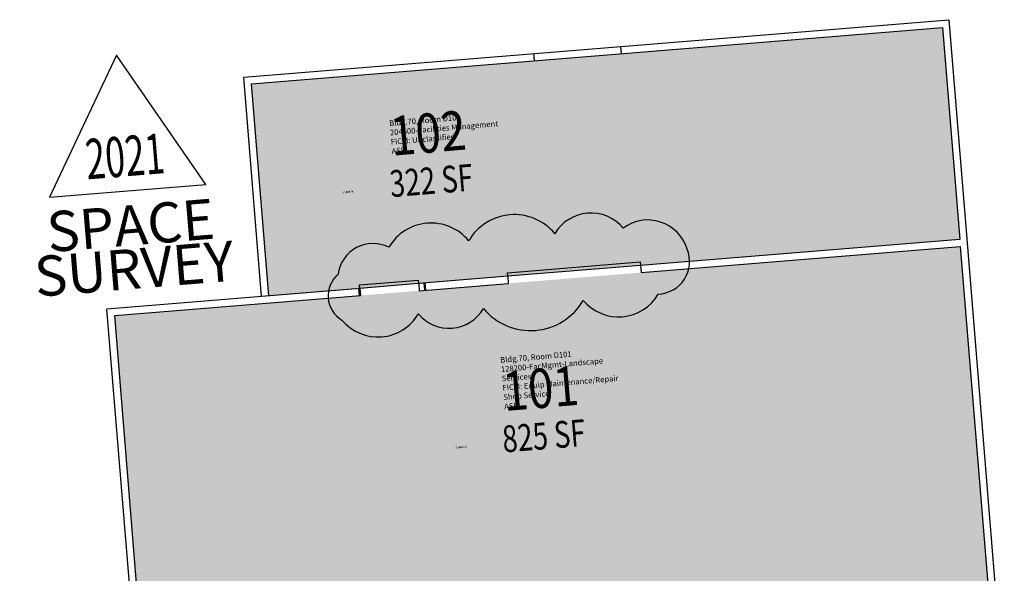
# Model space of a CAD drawing. Units: inches. Extents: x 69213650 to 69214220, y 27691170 to 27691791.
# Drawn here: x 69213659 to 69214210, y 27691481 to 27691791 of the extents above; entities that cross this region are included whole.
import ezdxf
from ezdxf.enums import TextEntityAlignment as Align

# ---------------------------------------------------------------- set-up
doc = ezdxf.new("R2010")
doc.units = ezdxf.units.IN
doc.header["$LTSCALE"] = 0.25
doc.header["$MEASUREMENT"] = 0
doc.layers.get('0').update_dxf_attribs({"linetype": 'CONTINUOUS'})
for name, color, linetype in [('A-DOOR', 2, 'CONTINUOUS'), ('A-IDEN-RNUM', 7, 'CONTINUOUS'), ('A-IDEN-SNUM', 4, 'CONTINUOUS'), ('A-IDEN-VNUM', 4, 'CONTINUOUS'), ('A-WALL', 5, 'CONTINUOUS'), ('AREA-TEXT', 3, 'CONTINUOUS'), ('Rooms-Category-Color', 7, 'CONTINUOUS'), ('Rooms-College-Color', 7, 'CONTINUOUS'), ('Rooms-Department-Color', 7, 'CONTINUOUS'), ('Rooms-Division-Color', 7, 'CONTINUOUS'), ('Rooms-Information', 7, 'CONTINUOUS')]:
    doc.layers.add(name, color=color, linetype=linetype)
doc.layers.add('A-REV', color=1, linetype='CONTINUOUS', true_color=0xff0000)
doc.styles.add('Arial', font='arial.ttf')
doc.styles.add('CP_AREA', font='arial.ttf', dxfattribs={"height": 15})
doc.styles.add('CP_ROOMSNUMBER', font='arial.ttf', dxfattribs={"height": 1})
doc.styles.add('CP_ROOMVNUMBER', font='arial.ttf', dxfattribs={"width": 0.85, "height": 0.075})

# ---------------------------------------------------------------- blocks, each defined once
blk = doc.blocks.new('Space Revision')
at = {"layer": 'A-REV', "transparency": 16777216}
blk.add_lwpolyline([(0, 2.538), (-1.465, 0), (1.465, 0)], close=True, dxfattribs=at)
at = {"layer": 'A-REV', "transparency": 16777216, "insert": (0, -0.274), "char_height": 0.75, "attachment_point": 2, "line_spacing_factor": 0.65, "style": 'Arial'}
blk.add_mtext_dynamic_manual_height_columns('SPACE\\PSURVEY', width=1.2391, gutter_width=0.0182, heights=[0], dxfattribs=at)
at = {"layer": 'A-REV', "transparency": 16777216, "style": 'Arial', "width": 0.65}
blk.add_attdef('YEAR', text='', height=0.75, dxfattribs=at).set_placement((0, 0.646), align=Align.MIDDLE_CENTER)
at = {"layer": 'A-REV', "style": 'Arial', "flags": 1}
blk.add_attdef('UPDATES', text='', height=0.75, dxfattribs=at).set_placement((1.499, 1.084), align=Align.TOP_LEFT)

msp = doc.modelspace()

# ---------------------------------------------------------------- hatches: boundary and pattern name
at = {"layer": 'Rooms-Category-Color', "true_color": 0xadadad}
msp.add_hatch(color=253, dxfattribs=at).paths.add_polyline_path([(69213788.53, 27691754.95), (69214175.62, 27691786.59), (69214185.33, 27691667.77), (69213798.24, 27691636.14)])
at = {"layer": 'Rooms-Category-Color', "true_color": 0xe3c5e1}
msp.add_hatch(color=254, dxfattribs=at).paths.add_polyline_path([(69213732.29, 27691376.04), (69214206.01, 27691414.75), (69214185.66, 27691663.79), (69213711.93, 27691625.07)])
at = {"layer": 'Rooms-College-Color', "true_color": 0xadadad}
for points in [[(69213788.53, 27691754.95), (69214175.62, 27691786.59), (69214185.33, 27691667.77), (69213798.24, 27691636.14)], [(69213732.29, 27691376.04), (69214206.01, 27691414.75), (69214185.66, 27691663.79), (69213711.93, 27691625.07)]]:
    msp.add_hatch(color=253, dxfattribs=at).paths.add_polyline_path(points)
at = {"layer": 'Rooms-Department-Color', "true_color": 0xacacac}
msp.add_hatch(color=253, dxfattribs=at).paths.add_polyline_path([(69213788.53, 27691754.95), (69214175.62, 27691786.59), (69214185.33, 27691667.77), (69213798.24, 27691636.14)])
at = {"layer": 'Rooms-Department-Color', "true_color": 0x80bc67}
msp.add_hatch(color=83, dxfattribs=at).paths.add_polyline_path([(69213732.29, 27691376.04), (69214206.01, 27691414.75), (69214185.66, 27691663.79), (69213711.93, 27691625.07)])
at = {"layer": 'Rooms-Division-Color', "true_color": 0xadadad}
msp.add_hatch(color=253, dxfattribs=at).paths.add_polyline_path([(69213788.53, 27691754.95), (69214175.62, 27691786.59), (69214185.33, 27691667.77), (69213798.24, 27691636.14)])
at = {"layer": 'Rooms-Division-Color', "true_color": 0x80bc67}
msp.add_hatch(color=83, dxfattribs=at).paths.add_polyline_path([(69213732.29, 27691376.04), (69214206.01, 27691414.75), (69214185.66, 27691663.79), (69213711.93, 27691625.07)])

# ---------------------------------------------------------------- linework, layer by layer
at = {"layer": 'A-DOOR'}
for points in [[(69213931.95, 27691649.07), (69214006.31, 27691655.15), (69214006.47, 27691653.16), (69213932.11, 27691647.08)], [(69213849.08, 27691642.3), (69213882.01, 27691644.99), (69213882.17, 27691643), (69213849.24, 27691640.31)]]:
    msp.add_lwpolyline(points, close=True, dxfattribs=at)
at = {"layer": 'A-REV'}
msp.add_lwpolyline([(69213839.23, 27691622.55, 0.520567), (69213882.07, 27691626.05, 0.520567), (69213918.53, 27691629.03, 0.520567), (69213974.44, 27691633.6, 0.520567), (69214016.4, 27691637.03, 0.520567), (69214032.6, 27691662.3, 0.520567), (69213996.8, 27691674.08, 0.520567), (69213958.51, 27691670.95, 0.520567), (69213910.23, 27691667.01, 0.520567), (69213865.53, 27691663.35, 0.520567), (69213837.13, 27691648.19, 0.520567)], format="xyb", close=True, dxfattribs=at)
at = {"layer": 'A-WALL'}
for p, q in [((69213784.21, 27691758.61), (69214179.28, 27691790.9)), ((69214179.28, 27691790.9), (69214189.32, 27691668.1)), ((69213788.53, 27691754.95), (69214175.62, 27691786.59)), ((69214175.62, 27691786.59), (69214185.33, 27691667.77)), ((69213794.25, 27691635.81), (69213784.21, 27691758.61)), ((69213798.24, 27691636.14), (69213788.53, 27691754.95)), ((69214185.33, 27691667.77), (69214006.47, 27691653.16)), ((69214006.8, 27691649.17), (69214185.66, 27691663.79)), ((69214185.66, 27691663.79), (69214206.01, 27691414.75)), ((69214189.32, 27691668.1), (69214210.32, 27691411.09)), ((69213849.24, 27691640.31), (69213707.62, 27691628.73)), ((69213711.93, 27691625.07), (69213849.57, 27691636.32)), ((69213849.24, 27691640.31), (69213794.25, 27691635.81)), ((69213722.55, 27691446.11), (69213707.62, 27691628.73)), ((69213732.29, 27691376.04), (69213711.93, 27691625.07))]:
    msp.add_line(p, q, dxfattribs=at)
for points in [[(69213995.37, 27691775.87), (69213995.7, 27691771.88)], [(69213946.52, 27691771.88), (69213946.84, 27691767.89)], [(69214006.47, 27691653.16), (69214006.8, 27691649.17)], [(69213932.11, 27691647.08), (69213882.23, 27691643)], [(69213932.11, 27691647.08), (69213932.44, 27691643.09)], [(69213882.23, 27691643), (69213882.56, 27691639.02)], [(69213882.56, 27691639.02), (69213932.44, 27691643.09)], [(69213849.24, 27691640.31), (69213849.57, 27691636.32)]]:
    msp.add_lwpolyline(points, dxfattribs=at)
for points in [[(69213885.45, 27691639.25), (69213886.19, 27691639.31), (69213885.87, 27691643.3), (69213885.12, 27691643.24)], [(69213848.82, 27691636.26), (69213849.57, 27691636.32), (69213849.24, 27691640.31), (69213848.49, 27691640.25)]]:
    msp.add_lwpolyline(points, close=True, dxfattribs=at)

# ---------------------------------------------------------------- block references
at = {"xscale": 30, "yscale": 30, "zscale": 30, "rotation": 4.671841300637529}
msp.add_blockref('Space Revision', (69213719.23, 27691695.04), dxfattribs=at).add_auto_attribs({'YEAR': '2021'})

# ---------------------------------------------------------------- texts
at = {"layer": 'A-IDEN-RNUM', "style": 'CP_ROOMSNUMBER', "width": 0.85}
for s, p in [('0102-00', (69213839.62, 27691693.65)), ('0101-00', (69213902.67, 27691550.56))]:
    msp.add_text(s, height=1, rotation=4.8678, dxfattribs=at).set_placement(p)
at = {"layer": 'A-IDEN-SNUM', "style": 'CP_ROOMSNUMBER', "width": 0.85}
for s, p in [('0700D10200', (69213839.62, 27691693.65)), ('0700D10100', (69213902.67, 27691550.56))]:
    msp.add_text(s, height=1, rotation=4.8678, dxfattribs=at).set_placement(p)
at = {"layer": 'A-IDEN-VNUM', "style": 'CP_ROOMVNUMBER', "width": 0.85}
for s, p in [('102', (69213867.26, 27691714.62)), ('101', (69213930.32, 27691571.53))]:
    msp.add_text(s, height=22, rotation=4.8678, dxfattribs=at).set_placement(p)
at = {"layer": 'AREA-TEXT', "style": 'CP_AREA', "width": 0.75}
for s, p in [('322 SF', (69213889.29, 27691700.74)), ('825 SF', (69213952.34, 27691557.66))]:
    msp.add_text(s, height=15, rotation=4.6718, dxfattribs=at).set_placement(p, align=Align.MIDDLE_CENTER)

# ---------------------------------------------------------------- next in the draw order: texts
at = {"layer": 'Rooms-Information', "width": 70.4, "attachment_point": 7, "rotation": 4.8678, "style": 'CP_ROOMVNUMBER', "bg_fill": 3, "box_fill_scale": 1.5, "bg_fill_color": 256, "bg_fill_true_color": 13158600, "bg_fill_transparency": 0}
for s, insert, char_height in [('Bldg.70, Room D102^M^J204600-Facilities Management^M^JFICM: Unclassified^M^JASF: ', (69213867.26, 27691714.62), 3.1429), ('Bldg.70, Room D101^M^J128200-FacMgmt-Landscape Services^M^JFICM: Equip Maintenance/Repair Shop Service^M^JASF: ', (69213930.32, 27691571.53), 3.14286)]:
    msp.add_mtext(s, dxfattribs=dict(at, insert=insert, char_height=char_height))

doc.saveas('drawing.dxf')
